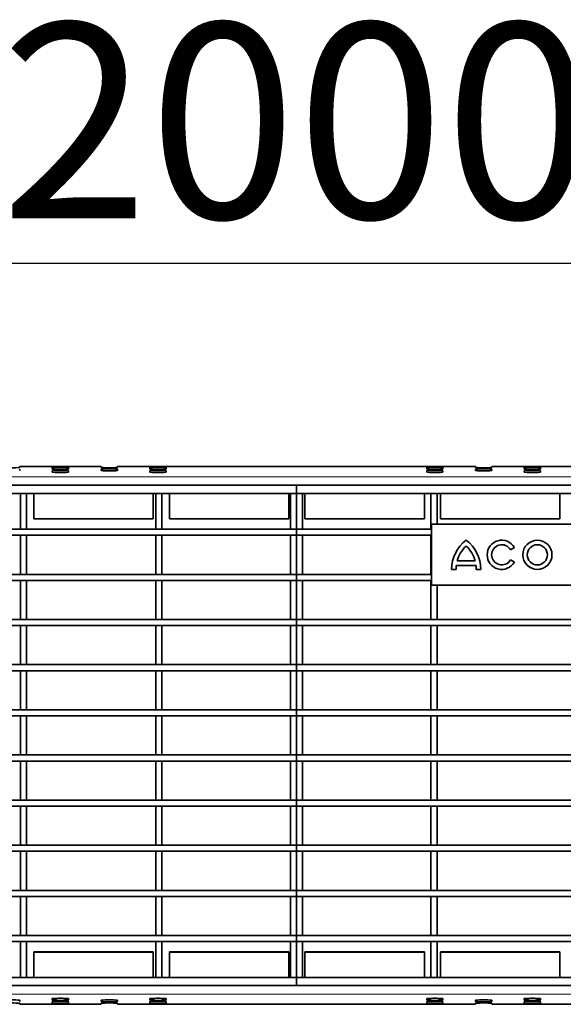
# Model space of a CAD drawing. Units: millimetres. Extents: x -11014 to 1049, y -4579 to -1115.
# Drawn here: x -347 to -281, y -2560 to -2439 of the extents above; entities that cross this region are included whole.
import ezdxf

# ---------------------------------------------------------------- set-up
doc = ezdxf.new("R2010")
doc.units = ezdxf.units.MM
doc.header["$LTSCALE"] = 2
doc.layers.add('-D1-[Secció i Contorns]', color=20, linetype='Continuous', lineweight=70)
doc.layers.add('_COTAS', color=10, linetype='Continuous', lineweight=50)
doc.layers.add('320683', color=7, linetype='Continuous')
doc.styles.add('DIN ACO', font='arial.ttf')
doc.dimstyles.new('ACO DIM BIGGER', dxfattribs={"dimtxt": 24, "dimasz": 20, "dimexe": 10, "dimexo": 5, "dimgap": 5, "dimtad": 1, "dimdec": 0, "dimzin": 9, "dimtxsty": 'DIN ACO', "dimcen": 3, "dimclrd": 157, "dimclre": 157, "dimclrt": 256, "dimadec": 0, "dimazin": 0, "dimtfac": 0.875, "dimtdec": 0, "dimtmove": 0, "dimatfit": 2, "dimfxl": 1, "dimtolj": 1, "dimlwd": 25, "dimlwe": 25, "dimarcsym": 0})

# ---------------------------------------------------------------- blocks, each defined once
blk = doc.blocks.new('*D207')
at = {"layer": '_COTAS', "color": 157, "lineweight": 25, "transparency": 16777216}
for p, q in [((-813.38, -2497.03), (-813.38, -2458.57)), ((186.62, -2497.03), (186.62, -2458.57)), ((-798.38, -2468.57), (171.62, -2468.57))]:
    blk.add_line(p, q, dxfattribs=at)
at = {"layer": '_COTAS', "color": 157, "transparency": 16777216}
for points in [[(-798.38, -2466.07), (-798.38, -2471.07), (-813.38, -2468.57)], [(171.62, -2466.07), (171.62, -2471.07), (186.62, -2468.57)]]:
    blk.add_solid(points, dxfattribs=at)
at = {"layer": 'Defpoints', "color": 0, "transparency": 16777216}
for p in [(186.62, -2468.57), (-813.38, -2502.03), (186.62, -2502.03)]:
    blk.add_point(p, dxfattribs=at)
at = {"layer": '_COTAS', "transparency": 16777216, "insert": (-313.38, -2439.06), "char_height": 24, "attachment_point": 2, "style": 'DIN ACO'}
blk.add_mtext('\\A1;2000', dxfattribs=at)
blk = doc.blocks.new('1085329-M_001_Top_view')
at = {"layer": '-D1-[Secció i Contorns]', "linetype": 'Continuous', "lineweight": 35}
for p, q in [((-48, 0), (-68, 0)), ((-68, 0), (-68, 0)), ((-48, 0), (-48, 0)), ((44, 0), (-44, 0)), ((-44, 0), (-44, 0)), ((44, 0), (44, -0.24)), ((44, 0), (44, 0)), ((68, 0), (48, 0)), ((48, -0.24), (48, 0)), ((48, 0), (48, 0)), ((-68, -0.24), (-68, 0)), ((-68, -1.01), (-68, -0.66)), ((-60, -0.28), (-60, -0.63)), ((-60, -1.05), (-60, -1.4)), ((-56, -0.63), (-56, -0.28)), ((-56, -1.4), (-56, -1.05)), ((-48, 0), (-48, -0.24)), ((-48, -0.66), (-48, -1.01)), ((-44, -0.24), (-44, 0)), ((-44, -1.01), (-44, -0.66)), ((-36, -0.28), (-36, -0.63)), ((-36, -1.05), (-36, -1.4)), ((-32, -0.63), (-32, -0.28)), ((-32, -1.4), (-32, -1.05)), ((32, -0.28), (32, -0.63)), ((32, -1.05), (32, -1.4)), ((36, -0.63), (36, -0.28)), ((36, -1.4), (36, -1.05)), ((44, -0.66), (44, -1.01)), ((48, -1.01), (48, -0.66)), ((56, -0.28), (56, -0.63)), ((56, -1.05), (56, -1.4)), ((60, -0.63), (60, -0.28)), ((60, -1.4), (60, -1.05)), ((0, -4.61), (-1000, -4.61)), ((0, -4.61), (0, -6.61)), ((1000, -4.61), (0, -4.61)), ((0, -6.61), (-1000, -6.61)), ((-67.85, -6.61), (-66.35, -6.61)), ((-67.85, -6.61), (-67.85, -15.41)), ((-66.35, -6.61), (-66.35, -15.41)), ((-64.56, -7.04), (-64.56, -12.84)), ((-35.23, -7.04), (-35.23, -12.84)), ((-34.55, -6.61), (-33.05, -6.61)), ((-34.55, -6.61), (-34.55, -15.41)), ((-33.05, -6.61), (-33.05, -15.41)), ((-31.23, -7.04), (-31.23, -12.84)), ((-1.9, -7.04), (-1.9, -12.84)), ((-1.5, -6.61), (0, -6.61)), ((-1.5, -6.61), (-1.5, -15.41)), ((1000, -6.61), (0, -6.61)), ((0, -6.61), (0, -15.41)), ((0, -6.61), (1.5, -6.61)), ((1.5, -6.61), (1.5, -15.41)), ((2.1, -7.04), (2.1, -12.84)), ((31.43, -7.04), (31.43, -12.84)), ((33.05, -6.61), (34.55, -6.61)), ((33.05, -6.61), (33.05, -15.41)), ((34.55, -6.61), (34.55, -14.21)), ((35.43, -7.04), (35.43, -12.84)), ((64.76, -7.04), (64.76, -12.84)), ((-64.56, -12.84), (-35.23, -12.84)), ((-64.56, -12.84), (-64.56, -12.89)), ((-64.56, -12.89), (-35.23, -12.89)), ((-35.23, -12.89), (-35.23, -12.84)), ((-31.23, -12.84), (-1.9, -12.84)), ((-31.23, -12.84), (-31.23, -12.89)), ((-31.23, -12.89), (-1.9, -12.89)), ((-1.9, -12.89), (-1.9, -12.84)), ((2.1, -12.84), (31.43, -12.84)), ((2.1, -12.84), (2.1, -12.89)), ((2.1, -12.89), (31.43, -12.89)), ((31.43, -12.89), (31.43, -12.84)), ((67.75, -14.21), (33.15, -14.21)), ((33.15, -14.21), (33.15, -29.21)), ((35.43, -12.84), (35.43, -12.89)), ((35.43, -12.84), (64.76, -12.84)), ((35.43, -12.89), (64.76, -12.89)), ((64.76, -12.89), (64.76, -12.84)), ((-932.25, -15.41), (0, -15.41)), ((-932.25, -16.91), (0, -16.91)), ((-67.85, -15.41), (-66.35, -15.41)), ((-67.85, -16.91), (-66.35, -16.91)), ((-67.85, -16.91), (-67.85, -26.51)), ((-66.35, -16.91), (-66.35, -26.51)), ((-34.55, -15.41), (-33.05, -15.41)), ((-34.55, -16.91), (-33.05, -16.91)), ((-34.55, -16.91), (-34.55, -26.51)), ((-33.05, -16.91), (-33.05, -26.51)), ((-1.5, -15.41), (0, -15.41)), ((-1.5, -16.91), (0, -16.91)), ((-1.5, -16.91), (-1.5, -26.51)), ((0, -15.41), (0, -16.91)), ((0, -15.41), (33.15, -15.41)), ((0, -15.41), (1.5, -15.41)), ((0, -16.91), (33.15, -16.91)), ((0, -16.91), (0, -26.51)), ((0, -16.91), (1.5, -16.91)), ((1.5, -16.91), (1.5, -26.51)), ((33.05, -15.41), (33.15, -15.41)), ((33.05, -16.91), (33.15, -16.91)), ((33.05, -16.91), (33.05, -26.51)), ((52.59, -20.45), (53.55, -19.9)), ((39.49, -23.2), (43.91, -23.2)), ((53.55, -23.52), (52.6, -22.96)), ((-932.25, -26.51), (0, -26.51)), ((-67.85, -26.51), (-66.35, -26.51)), ((-34.55, -26.51), (-33.05, -26.51)), ((-1.5, -26.51), (0, -26.51)), ((0, -26.51), (0, -28.01)), ((0, -26.51), (33.15, -26.51)), ((0, -26.51), (1.5, -26.51)), ((33.05, -26.51), (33.15, -26.51)), ((38.11, -25.3), (39.21, -25.3)), ((39.27, -24.3), (44.13, -24.3)), ((44.18, -25.3), (45.29, -25.3)), ((-932.25, -28.01), (0, -28.01)), ((-67.85, -28.01), (-66.35, -28.01)), ((-67.85, -28.01), (-67.85, -37.61)), ((-66.35, -28.01), (-66.35, -37.61)), ((-34.55, -28.01), (-33.05, -28.01)), ((-34.55, -28.01), (-34.55, -37.61)), ((-33.05, -28.01), (-33.05, -37.61)), ((-1.5, -28.01), (0, -28.01)), ((-1.5, -28.01), (-1.5, -37.61)), ((0, -28.01), (33.15, -28.01)), ((0, -28.01), (0, -37.61)), ((0, -28.01), (1.5, -28.01)), ((1.5, -28.01), (1.5, -37.61)), ((33.05, -28.01), (33.15, -28.01)), ((33.05, -28.01), (33.05, -37.61)), ((33.15, -29.21), (67.75, -29.21)), ((34.55, -29.21), (34.55, -37.61)), ((-1000, -37.61), (0, -37.61)), ((-67.85, -37.61), (-66.35, -37.61)), ((-34.55, -37.61), (-33.05, -37.61)), ((-1.5, -37.61), (0, -37.61)), ((0, -37.61), (0, -39.11)), ((0, -37.61), (1000, -37.61)), ((0, -37.61), (1.5, -37.61)), ((33.05, -37.61), (34.55, -37.61)), ((-1000, -39.11), (0, -39.11)), ((-67.85, -39.11), (-66.35, -39.11)), ((-67.85, -39.11), (-67.85, -48.71)), ((-66.35, -39.11), (-66.35, -48.71)), ((-34.55, -39.11), (-33.05, -39.11)), ((-34.55, -39.11), (-34.55, -48.71)), ((-33.05, -39.11), (-33.05, -48.71)), ((-1.5, -39.11), (0, -39.11)), ((-1.5, -39.11), (-1.5, -48.71)), ((0, -39.11), (1000, -39.11)), ((0, -39.11), (0, -48.71)), ((0, -39.11), (1.5, -39.11)), ((1.5, -39.11), (1.5, -48.71)), ((33.05, -39.11), (34.55, -39.11)), ((33.05, -39.11), (33.05, -48.71)), ((34.55, -39.11), (34.55, -48.71)), ((-1000, -48.71), (0, -48.71)), ((-1000, -50.21), (0, -50.21)), ((-67.85, -48.71), (-66.35, -48.71)), ((-67.85, -50.21), (-66.35, -50.21)), ((-67.85, -50.21), (-67.85, -59.81)), ((-66.35, -50.21), (-66.35, -59.81)), ((-34.55, -48.71), (-33.05, -48.71)), ((-34.55, -50.21), (-33.05, -50.21)), ((-34.55, -50.21), (-34.55, -59.81)), ((-33.05, -50.21), (-33.05, -59.81)), ((-1.5, -48.71), (0, -48.71)), ((-1.5, -50.21), (0, -50.21)), ((-1.5, -50.21), (-1.5, -59.81)), ((0, -48.71), (0, -50.21)), ((0, -48.71), (1000, -48.71)), ((0, -48.71), (1.5, -48.71)), ((0, -50.21), (1000, -50.21)), ((0, -50.21), (0, -59.81)), ((0, -50.21), (1.5, -50.21)), ((1.5, -50.21), (1.5, -59.81)), ((33.05, -48.71), (34.55, -48.71)), ((33.05, -50.21), (34.55, -50.21)), ((33.05, -50.21), (33.05, -59.81)), ((34.55, -50.21), (34.55, -59.81)), ((-1000, -59.81), (0, -59.81)), ((-67.85, -59.81), (-66.35, -59.81)), ((-34.55, -59.81), (-33.05, -59.81)), ((-1.5, -59.81), (0, -59.81)), ((0, -59.81), (0, -61.31)), ((0, -59.81), (1000, -59.81)), ((0, -59.81), (1.5, -59.81)), ((33.05, -59.81), (34.55, -59.81)), ((-1000, -61.31), (0, -61.31)), ((-67.85, -61.31), (-66.35, -61.31)), ((-67.85, -61.31), (-67.85, -70.91)), ((-66.35, -61.31), (-66.35, -70.91)), ((-34.55, -61.31), (-33.05, -61.31)), ((-34.55, -61.31), (-34.55, -70.91)), ((-33.05, -61.31), (-33.05, -70.91)), ((-1.5, -61.31), (0, -61.31)), ((-1.5, -61.31), (-1.5, -70.91)), ((0, -61.31), (1000, -61.31)), ((0, -61.31), (0, -70.91)), ((0, -61.31), (1.5, -61.31)), ((1.5, -61.31), (1.5, -70.91)), ((33.05, -61.31), (34.55, -61.31)), ((33.05, -61.31), (33.05, -70.91)), ((34.55, -61.31), (34.55, -70.91)), ((-1000, -70.91), (0, -70.91)), ((-1000, -72.41), (0, -72.41)), ((-67.85, -70.91), (-66.35, -70.91)), ((-67.85, -72.41), (-66.35, -72.41)), ((-67.85, -72.41), (-67.85, -82.01)), ((-66.35, -72.41), (-66.35, -82.01)), ((-34.55, -70.91), (-33.05, -70.91)), ((-34.55, -72.41), (-33.05, -72.41)), ((-34.55, -72.41), (-34.55, -82.01)), ((-33.05, -72.41), (-33.05, -82.01)), ((-1.5, -70.91), (0, -70.91)), ((-1.5, -72.41), (0, -72.41)), ((-1.5, -72.41), (-1.5, -82.01)), ((0, -70.91), (0, -72.41)), ((0, -70.91), (1000, -70.91)), ((0, -70.91), (1.5, -70.91)), ((0, -72.41), (1000, -72.41)), ((0, -72.41), (0, -82.01)), ((0, -72.41), (1.5, -72.41)), ((1.5, -72.41), (1.5, -82.01)), ((33.05, -70.91), (34.55, -70.91)), ((33.05, -72.41), (34.55, -72.41)), ((33.05, -72.41), (33.05, -82.01)), ((34.55, -72.41), (34.55, -82.01)), ((-1000, -82.01), (0, -82.01)), ((-67.85, -82.01), (-66.35, -82.01)), ((-34.55, -82.01), (-33.05, -82.01)), ((-1.5, -82.01), (0, -82.01)), ((0, -82.01), (0, -83.51)), ((0, -82.01), (1000, -82.01)), ((0, -82.01), (1.5, -82.01)), ((33.05, -82.01), (34.55, -82.01)), ((-1000, -83.51), (0, -83.51)), ((-67.85, -83.51), (-67.85, -93.11)), ((-67.85, -83.51), (-66.35, -83.51)), ((-66.35, -83.51), (-66.35, -93.11)), ((-34.55, -83.51), (-33.05, -83.51)), ((-34.55, -83.51), (-34.55, -93.11)), ((-33.05, -83.51), (-33.05, -93.11)), ((-1.5, -83.51), (0, -83.51)), ((-1.5, -83.51), (-1.5, -93.11)), ((0, -83.51), (1000, -83.51)), ((0, -83.51), (0, -93.11)), ((0, -83.51), (1.5, -83.51)), ((1.5, -83.51), (1.5, -93.11)), ((33.05, -83.51), (33.05, -93.11)), ((33.05, -83.51), (34.55, -83.51)), ((34.55, -83.51), (34.55, -93.11)), ((-1000, -93.11), (0, -93.11)), ((-67.85, -93.11), (-66.35, -93.11)), ((-34.55, -93.11), (-33.05, -93.11)), ((-1.5, -93.11), (0, -93.11)), ((0, -93.11), (0, -94.61)), ((0, -93.11), (1000, -93.11)), ((0, -93.11), (1.5, -93.11)), ((33.05, -93.11), (34.55, -93.11)), ((-1000, -94.61), (0, -94.61)), ((-67.85, -94.61), (-67.85, -104.21)), ((-67.85, -94.61), (-66.35, -94.61)), ((-66.35, -94.61), (-66.35, -104.21)), ((-34.55, -94.61), (-33.05, -94.61)), ((-34.55, -94.61), (-34.55, -104.21)), ((-33.05, -94.61), (-33.05, -104.21)), ((-1.5, -94.61), (-1.5, -104.21)), ((-1.5, -94.61), (0, -94.61)), ((0, -94.61), (1000, -94.61)), ((0, -94.61), (0, -104.21)), ((0, -94.61), (1.5, -94.61)), ((1.5, -94.61), (1.5, -104.21)), ((33.05, -94.61), (34.55, -94.61)), ((33.05, -94.61), (33.05, -104.21)), ((34.55, -94.61), (34.55, -104.21)), ((-1000, -104.21), (0, -104.21)), ((-1000, -105.71), (0, -105.71)), ((-67.85, -104.21), (-66.35, -104.21)), ((-67.85, -105.71), (-67.85, -115.31)), ((-67.85, -105.71), (-66.35, -105.71)), ((-66.35, -105.71), (-66.35, -115.31)), ((-34.55, -104.21), (-33.05, -104.21)), ((-34.55, -105.71), (-33.05, -105.71)), ((-34.55, -105.71), (-34.55, -115.31)), ((-33.05, -105.71), (-33.05, -115.31)), ((-1.5, -104.21), (0, -104.21)), ((-1.5, -105.71), (-1.5, -115.31)), ((-1.5, -105.71), (0, -105.71)), ((0, -104.21), (0, -105.71)), ((0, -104.21), (1000, -104.21)), ((0, -104.21), (1.5, -104.21)), ((0, -105.71), (1000, -105.71)), ((0, -105.71), (0, -115.31)), ((0, -105.71), (1.5, -105.71)), ((1.5, -105.71), (1.5, -115.31)), ((33.05, -104.21), (34.55, -104.21)), ((33.05, -105.71), (34.55, -105.71)), ((33.05, -105.71), (33.05, -115.31)), ((34.55, -105.71), (34.55, -115.31)), ((-1000, -115.31), (0, -115.31)), ((-67.85, -115.31), (-66.35, -115.31)), ((-34.55, -115.31), (-33.05, -115.31)), ((-1.5, -115.31), (0, -115.31)), ((0, -115.31), (0, -116.81)), ((0, -115.31), (1000, -115.31)), ((0, -115.31), (1.5, -115.31)), ((33.05, -115.31), (34.55, -115.31)), ((-1000, -116.81), (0, -116.81)), ((-67.85, -116.81), (-67.85, -125.61)), ((-67.85, -116.81), (-66.35, -116.81)), ((-66.35, -116.81), (-66.35, -125.61)), ((-34.55, -116.81), (-34.55, -125.61)), ((-34.55, -116.81), (-33.05, -116.81)), ((-33.05, -116.81), (-33.05, -125.61)), ((-1.5, -116.81), (0, -116.81)), ((-1.5, -116.81), (-1.5, -125.61)), ((0, -116.81), (1000, -116.81)), ((0, -116.81), (0, -125.61)), ((0, -116.81), (1.5, -116.81)), ((1.5, -116.81), (1.5, -125.61)), ((33.05, -116.81), (34.55, -116.81)), ((33.05, -116.81), (33.05, -125.61)), ((34.55, -116.81), (34.55, -125.61)), ((-64.56, -119.38), (-64.56, -119.33)), ((-64.56, -119.33), (-35.23, -119.33)), ((-64.56, -119.38), (-35.23, -119.38)), ((-64.56, -125.18), (-64.56, -119.38)), ((-35.23, -119.33), (-35.23, -119.38)), ((-35.23, -125.18), (-35.23, -119.38)), ((-31.23, -119.38), (-31.23, -119.33)), ((-31.23, -119.33), (-1.9, -119.33)), ((-31.23, -119.38), (-1.9, -119.38)), ((-31.23, -125.18), (-31.23, -119.38)), ((-1.9, -119.33), (-1.9, -119.38)), ((-1.9, -125.18), (-1.9, -119.38)), ((2.1, -119.38), (2.1, -119.33)), ((2.1, -119.33), (31.43, -119.33)), ((2.1, -125.18), (2.1, -119.38)), ((2.1, -119.38), (31.43, -119.38)), ((31.43, -119.33), (31.43, -119.38)), ((31.43, -125.18), (31.43, -119.38)), ((35.43, -119.38), (35.43, -119.33)), ((35.43, -119.33), (64.76, -119.33)), ((35.43, -119.38), (64.76, -119.38)), ((35.43, -125.18), (35.43, -119.38)), ((64.76, -119.33), (64.76, -119.38)), ((64.76, -125.18), (64.76, -119.38)), ((0, -125.61), (-1000, -125.61)), ((-67.85, -125.61), (-66.35, -125.61)), ((-34.55, -125.61), (-33.05, -125.61)), ((-1.5, -125.61), (0, -125.61)), ((0, -125.61), (0, -127.61)), ((1000, -125.61), (0, -125.61)), ((0, -125.61), (1.5, -125.61)), ((33.05, -125.61), (34.55, -125.61)), ((0, -127.61), (-1000, -127.61)), ((1000, -127.61), (0, -127.61)), ((-68, -131.21), (-68, -131.56)), ((-68, -131.98), (-68, -132.22)), ((-68, -132.22), (-48, -132.22)), ((-68, -132.22), (-68, -132.22)), ((-60, -131.18), (-60, -130.82)), ((-60, -131.94), (-60, -131.59)), ((-56, -130.82), (-56, -131.18)), ((-56, -131.59), (-56, -131.94)), ((-48, -131.56), (-48, -131.21)), ((-48, -132.22), (-48, -131.98)), ((-48, -132.22), (-48, -132.22)), ((-44, -131.21), (-44, -131.56)), ((-44, -131.98), (-44, -132.22)), ((-44, -132.22), (44, -132.22)), ((-44, -132.22), (-44, -132.22)), ((-36, -131.18), (-36, -130.82)), ((-36, -131.94), (-36, -131.59)), ((-32, -130.82), (-32, -131.18)), ((-32, -131.59), (-32, -131.94)), ((32, -131.18), (32, -130.82)), ((32, -131.94), (32, -131.59)), ((36, -130.82), (36, -131.18)), ((36, -131.59), (36, -131.94)), ((44, -131.56), (44, -131.21)), ((44, -132.22), (44, -131.98)), ((44, -132.22), (44, -132.22)), ((48, -131.21), (48, -131.56)), ((48, -131.98), (48, -132.22)), ((48, -132.22), (68, -132.22)), ((48, -132.22), (48, -132.22)), ((56, -131.18), (56, -130.82)), ((56, -131.94), (56, -131.59)), ((60, -130.82), (60, -131.18)), ((60, -131.59), (60, -131.94))]:
    blk.add_line(p, q, dxfattribs=at)
at = {"layer": '-D1-[Secció i Contorns]', "linetype": 'Continuous', "lineweight": 18}
for p, q in [((-44, 0), (44, 0)), ((48, 0), (68, 0)), ((-68, 0), (-48, 0)), ((-1015, -2.51), (985, -2.51)), ((-1015, -129.71), (985, -129.71)), ((-68, -132.22), (-48, -132.22)), ((-44, -132.22), (44, -132.22)), ((48, -132.22), (68, -132.22))]:
    blk.add_line(p, q, dxfattribs=at)
at = {"layer": '-D1-[Secció i Contorns]', "linetype": 'Continuous', "lineweight": 35, "flags": 128}
for points in [[(-64.62, -6.61), (-64.6, -6.7), (-64.56, -7.09)], [(-64.56, -7.04), (-64.6, -6.65), (-64.61, -6.61)], [(-35.23, -7.04), (-35.19, -6.65), (-35.18, -6.61)], [(-35.23, -7.09), (-35.19, -6.7), (-35.17, -6.61)], [(-31.29, -6.61), (-31.27, -6.7), (-31.23, -7.09)], [(-31.23, -7.04), (-31.27, -6.65), (-31.28, -6.61)], [(-1.9, -7.04), (-1.86, -6.65), (-1.85, -6.61)], [(-1.9, -7.09), (-1.86, -6.7), (-1.84, -6.61)], [(2.04, -6.61), (2.06, -6.7), (2.1, -7.09)], [(2.1, -7.04), (2.06, -6.65), (2.05, -6.61)], [(31.43, -7.04), (31.47, -6.65), (31.48, -6.61)], [(31.43, -7.09), (31.47, -6.7), (31.49, -6.61)], [(35.37, -6.61), (35.39, -6.7), (35.43, -7.09)], [(35.43, -7.04), (35.39, -6.65), (35.38, -6.61)], [(64.76, -7.04), (64.8, -6.65), (64.81, -6.61)], [(64.76, -7.09), (64.8, -6.7), (64.82, -6.61)], [(-64.62, -125.61), (-64.6, -125.52), (-64.56, -125.13)], [(-64.56, -125.18), (-64.6, -125.57), (-64.61, -125.61)], [(-35.23, -125.13), (-35.19, -125.52), (-35.17, -125.61)], [(-35.23, -125.18), (-35.19, -125.57), (-35.18, -125.61)], [(-31.29, -125.61), (-31.27, -125.52), (-31.23, -125.13)], [(-31.23, -125.18), (-31.27, -125.57), (-31.28, -125.61)], [(-1.9, -125.13), (-1.86, -125.52), (-1.84, -125.61)], [(-1.9, -125.18), (-1.86, -125.57), (-1.85, -125.61)], [(2.04, -125.61), (2.06, -125.52), (2.1, -125.13)], [(2.1, -125.18), (2.06, -125.57), (2.05, -125.61)], [(31.43, -125.13), (31.47, -125.52), (31.49, -125.61)], [(31.43, -125.18), (31.47, -125.57), (31.48, -125.61)], [(35.37, -125.61), (35.39, -125.52), (35.43, -125.13)], [(35.43, -125.18), (35.39, -125.57), (35.38, -125.61)], [(64.76, -125.13), (64.8, -125.52), (64.82, -125.61)], [(64.76, -125.18), (64.8, -125.57), (64.81, -125.61)]]:
    blk.add_lwpolyline(points, dxfattribs=at)
at = {"layer": '-D1-[Secció i Contorns]', "linetype": 'Continuous', "lineweight": 35}
for radius in [3.59, 2.48]:
    blk.add_circle((59.2, -21.71), radius, dxfattribs=at)
for centre, radius, start, end in [((-70, 22.79), 23.12, 265.0368, 274.9632), ((-46, 22.79), 23.12, 265.0368, 274.9632), ((-46, -23.69), 23.12, 85.0368, 94.9632), ((-46, 22.02), 23.12, 265.0368, 274.9632), ((46, 22.79), 23.12, 265.0368, 274.9632), ((46, -23.69), 23.12, 85.0368, 94.9632), ((46, 22.02), 23.12, 265.0368, 274.9632), ((47, -25.26), 8.89, 126.6127, 180.2572), ((36.4, -25.26), 8.89, 359.7428, 53.3873), ((50.45, -21.71), 3.59, 30.2741, 329.7751), ((50.45, -21.71), 2.48, 30.3941, 329.6766), ((47, -25.26), 7.79, 132.9099, 164.6585), ((36.4, -25.26), 7.79, 15.3415, 47.0901), ((47, -25.26), 7.79, 172.9358, 180.2936), ((36.4, -25.26), 7.79, 359.7064, 7.0642), ((-70, -154.24), 23.12, 85.0368, 94.9632), ((-70, -155.01), 23.12, 85.0368, 94.9632), ((-46, -154.24), 23.12, 85.0368, 94.9632), ((-46, -108.53), 23.12, 265.0368, 274.9632), ((-46, -155.01), 23.12, 85.0368, 94.9632), ((46, -154.24), 23.12, 85.0368, 94.9632), ((46, -108.53), 23.12, 265.0368, 274.9632), ((46, -155.01), 23.12, 85.0368, 94.9632)]:
    blk.add_arc(centre, radius, start, end, dxfattribs=at)
for centre, start_param, end_param in [((-58, -0.28), 0, 3.141593), ((-58, -0.63), 3.141593, 6.283185), ((-58, -1.05), 0, 3.141593), ((-58, -1.4), 3.141593, 6.283185), ((-34, -0.28), 0, 3.141593), ((-34, -0.63), 3.141593, 6.283185), ((-34, -1.05), 0, 3.141593), ((-34, -1.4), 3.141593, 6.283185), ((34, -0.28), 0, 3.141593), ((34, -0.63), 3.141593, 6.283185), ((34, -1.05), 0, 3.141593), ((34, -1.4), 3.141593, 6.283185), ((58, -0.28), 0, 3.141593), ((58, -0.63), 3.141593, 6.283185), ((58, -1.05), 0, 3.141593), ((58, -1.4), 3.141593, 6.283185), ((-58, -130.82), 0, 3.141593), ((-58, -131.18), 3.141593, 6.283185), ((-58, -131.59), 0, 3.141593), ((-58, -131.94), 3.141593, 6.283185), ((-34, -130.82), 0, 3.141593), ((-34, -131.18), 3.141593, 6.283185), ((-34, -131.59), 0, 3.141593), ((-34, -131.94), 3.141593, 6.283185), ((34, -130.82), 0, 3.141593), ((34, -131.18), 3.141593, 6.283185), ((34, -131.59), 0, 3.141593), ((34, -131.94), 3.141593, 6.283185), ((58, -130.82), 0, 3.141593), ((58, -131.18), 3.141593, 6.283185), ((58, -131.59), 0, 3.141593), ((58, -131.94), 3.141593, 6.283185)]:
    blk.add_ellipse(centre, major_axis=(2, 0), ratio=0.034921, start_param=start_param, end_param=end_param, dxfattribs=at)

msp = doc.modelspace()

# ---------------------------------------------------------------- block references
at = {"layer": '320683', "xscale": 0.5, "yscale": 0.5, "zscale": 0.5}
msp.add_blockref('1085329-M_001_Top_view', (-313.38, -2493.57), dxfattribs=at)

# ---------------------------------------------------------------- dimensions: what is measured, and where the dimension line sits
at = {"layer": '_COTAS'}
dim = msp.add_linear_dim(base=(186.62, -2468.57), p1=(-813.38, -2502.03), p2=(186.62, -2502.03), dimstyle='ACO DIM BIGGER', override={"dimasz": 15, "dimlfac": 2}, dxfattribs=at)
dim.commit()
dim.dimension.update_dxf_attribs({"geometry": '*D207', "text_midpoint": (-313.38, -2468.57), "dimtype": 160})

doc.saveas('drawing.dxf')
